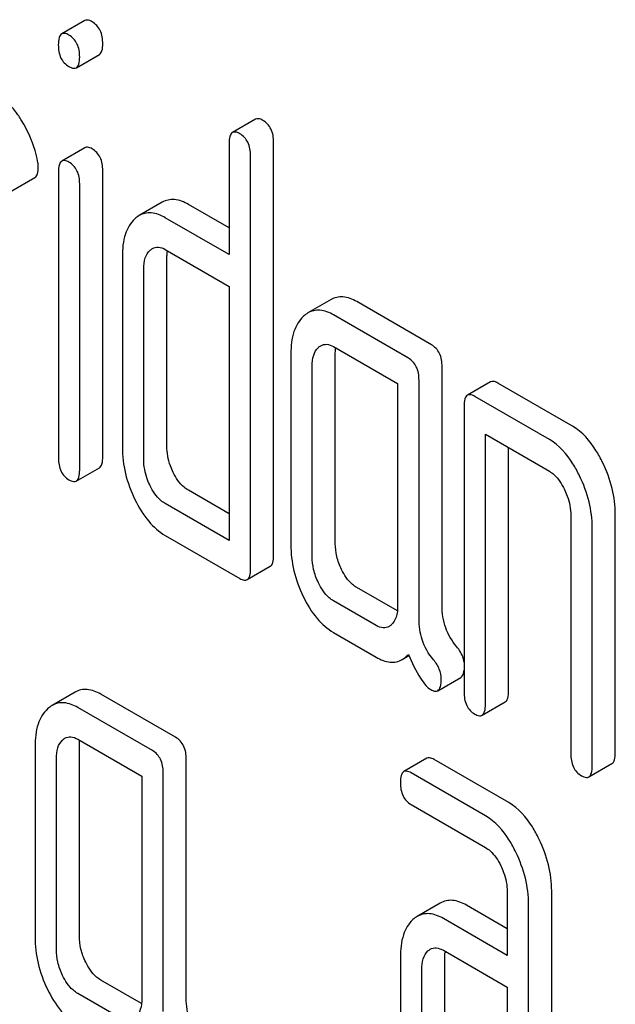
# Model space of a CAD drawing. Units: millimetres. Extents: x 0 to 3360, y -2 to 2376.
# Drawn here: x 2450 to 2455, y 1628 to 1637 of the extents above; entities that cross this region are included whole.
import ezdxf

# ---------------------------------------------------------------- set-up
doc = ezdxf.new("R2010")
doc.units = ezdxf.units.MM
doc.header["$LTSCALE"] = 184.8
doc.layers.get('0').update_dxf_attribs({"linetype": 'CONTINUOUS'})

msp = doc.modelspace()

# ---------------------------------------------------------------- linework, layer by layer
at = {"color": 7, "linetype": 'Continuous'}
for p, q in [((2450.4514, 1636.8002), (2450.2393, 1636.6777)), ((2450.3741, 1636.3667), (2450.5862, 1636.4892)), ((2452.0208, 1635.8941), (2451.8087, 1635.7717)), ((2451.7778, 1635.6714), (2451.7778, 1634.65)), ((2452.1861, 1631.887), (2452.1861, 1635.6806)), ((2450.4532, 1635.6323), (2450.241, 1635.5098)), ((2451.974, 1631.7645), (2451.974, 1635.5581)), ((2450.2104, 1635.4119), (2450.2104, 1632.7827)), ((2450.6167, 1632.793), (2450.6167, 1635.4223)), ((2449.7817, 1635.2366), (2449.9938, 1635.359)), ((2450.4046, 1632.6706), (2450.4046, 1635.2998)), ((2451.1628, 1635.1304), (2450.9507, 1635.0079)), ((2451.7778, 1634.895), (2451.4034, 1635.1111)), ((2451.7778, 1634.65), (2451.1912, 1634.9886)), ((2451.1912, 1634.6968), (2451.7778, 1634.3582)), ((2450.7969, 1634.6327), (2450.7969, 1632.8818)), ((2451.2052, 1632.891), (2451.2052, 1634.6419)), ((2450.9931, 1632.7685), (2450.9931, 1634.5194)), ((2451.7778, 1634.3582), (2451.7778, 1632.0237)), ((2452.7136, 1634.2364), (2452.5015, 1634.114)), ((2453.6358, 1633.8222), (2452.9492, 1634.2187)), ((2453.4237, 1633.6998), (2452.7371, 1634.0962)), ((2452.7371, 1633.8044), (2453.3256, 1633.4646)), ((2452.753, 1631.9974), (2452.753, 1633.7483)), ((2452.3447, 1633.7391), (2452.3447, 1631.9882)), ((2452.5409, 1631.8749), (2452.5409, 1633.6258)), ((2453.7339, 1631.4252), (2453.7339, 1633.6197)), ((2453.5218, 1631.3028), (2453.5218, 1633.4972)), ((2454.1787, 1633.481), (2453.9666, 1633.3586)), ((2453.3256, 1633.4646), (2453.3256, 1631.4219)), ((2454.9325, 1633.0736), (2454.2459, 1633.47)), ((2454.7204, 1632.9511), (2454.0338, 1633.3475)), ((2453.9357, 1633.2583), (2453.9357, 1630.6319)), ((2454.1319, 1630.5187), (2454.1319, 1632.9991)), ((2454.1319, 1632.9991), (2454.7204, 1632.6593)), ((2454.344, 1630.6411), (2454.344, 1632.8766)), ((2450.3737, 1632.5703), (2450.5858, 1632.6927)), ((2451.7778, 1632.2686), (2451.4034, 1632.4848)), ((2451.7778, 1632.0237), (2451.1912, 1632.3623)), ((2454.9166, 1632.2542), (2454.9166, 1630.0656)), ((2455.3249, 1630.0748), (2455.3249, 1632.2635)), ((2455.1127, 1629.9524), (2455.1127, 1632.141)), ((2451.1912, 1632.0705), (2451.8759, 1631.6752)), ((2451.9431, 1631.6642), (2452.1552, 1631.7867)), ((2453.323, 1631.3765), (2452.9492, 1631.5923)), ((2453.1294, 1631.2433), (2452.7371, 1631.4698)), ((2452.7371, 1631.178), (2453.1294, 1630.9515)), ((2453.3671, 1630.9306), (2453.4286, 1630.9661)), ((2453.6935, 1630.6442), (2453.9057, 1630.7667)), ((2450.3635, 1630.6303), (2450.1513, 1630.5079)), ((2451.2857, 1630.2161), (2450.5991, 1630.6125)), ((2451.0735, 1630.0937), (2450.3869, 1630.4901)), ((2454.101, 1630.4184), (2454.3131, 1630.5408)), ((2449.9946, 1630.133), (2449.9946, 1628.3821)), ((2450.3869, 1630.1983), (2450.9755, 1629.8585)), ((2450.4029, 1628.3913), (2450.4029, 1630.1422)), ((2450.1908, 1628.2688), (2450.1908, 1630.0197)), ((2451.3838, 1627.8191), (2451.3838, 1630.0136)), ((2453.5941, 1630.0229), (2453.382, 1629.9004)), ((2454.346, 1629.6166), (2453.6613, 1630.0119)), ((2455.0818, 1629.8521), (2455.294, 1629.9745)), ((2450.9755, 1629.8585), (2450.9755, 1627.8158)), ((2451.1716, 1627.6967), (2451.1716, 1629.8911)), ((2454.1338, 1629.4941), (2453.4492, 1629.8894)), ((2453.4492, 1629.5976), (2454.1338, 1629.2023)), ((2454.332, 1628.7961), (2454.332, 1628.2125)), ((2454.7403, 1625.8871), (2454.7403, 1628.8053)), ((2453.717, 1628.6929), (2453.5049, 1628.5704)), ((2454.5281, 1625.7647), (2454.5281, 1628.6828)), ((2454.332, 1628.4574), (2453.9575, 1628.6736)), ((2454.332, 1628.2125), (2453.7454, 1628.5511)), ((2453.7454, 1628.2593), (2454.332, 1627.9206)), ((2453.3511, 1628.1951), (2453.3511, 1626.4442)), ((2453.7594, 1626.4534), (2453.7594, 1628.2043)), ((2453.5473, 1626.331), (2453.5473, 1628.0819)), ((2450.9729, 1627.7704), (2450.5991, 1627.9862)), ((2450.7793, 1627.6372), (2450.3869, 1627.8637)), ((2454.332, 1627.9206), (2454.332, 1625.8779))]:
    msp.add_line(p, q, dxfattribs=at)
for centre, radius, start, end in [((2451.6281, 1634.6425), 0.4228, 176.01605, 180.07714), ((2451.5596, 1634.6469), 0.3542, 173.43962, 175.96377), ((2454.1408, 1628.21), 0.3812, 173.98674, 176.08428)]:
    msp.add_arc(centre, radius, start, end, dxfattribs=at)
for points, knots in [([(2450.5186, 1636.7892), (2450.5121, 1636.793), (2450.4921, 1636.8035), (2450.4649, 1636.808), (2450.4514, 1636.8002)], [0, 0, 0, 0, 0.327898, 1, 1, 1, 1]), ([(2450.6167, 1636.5866), (2450.6167, 1636.6286), (2450.6059, 1636.7092), (2450.5498, 1636.7712), (2450.5186, 1636.7892)], [0, 0, 0, 0, 0.538333, 1, 1, 1, 1]), ([(2450.2393, 1636.6777), (2450.2274, 1636.6708), (2450.2093, 1636.6352), (2450.2084, 1636.5996), (2450.2084, 1636.5774)], [0, 0, 0, 0, 0.38345, 1, 1, 1, 1]), ([(2450.3065, 1636.6667), (2450.2999, 1636.6705), (2450.2799, 1636.6811), (2450.2528, 1636.6855), (2450.2393, 1636.6777)], [0, 0, 0, 0, 0.327898, 1, 1, 1, 1]), ([(2450.4046, 1636.4642), (2450.4046, 1636.5061), (2450.3938, 1636.5868), (2450.3377, 1636.6487), (2450.3065, 1636.6667)], [0, 0, 0, 0, 0.538333, 1, 1, 1, 1]), ([(2450.2084, 1636.5774), (2450.2084, 1636.5361), (2450.2167, 1636.4744), (2450.2612, 1636.4094), (2450.2906, 1636.387), (2450.3065, 1636.3778)], [0, 0, 0, 0, 0.532069, 0.76318, 1, 1, 1, 1]), ([(2450.5862, 1636.4892), (2450.5978, 1636.4959), (2450.6158, 1636.5303), (2450.6167, 1636.565), (2450.6167, 1636.5866)], [0, 0, 0, 0, 0.382541, 1, 1, 1, 1]), ([(2450.3741, 1636.3667), (2450.3856, 1636.3734), (2450.4036, 1636.4078), (2450.4046, 1636.4426), (2450.4046, 1636.4642)], [0, 0, 0, 0, 0.382541, 1, 1, 1, 1]), ([(2450.3065, 1636.3778), (2450.3131, 1636.374), (2450.3332, 1636.3634), (2450.3604, 1636.3589), (2450.3741, 1636.3667)], [0, 0, 0, 0, 0.325559, 1, 1, 1, 1]), ([(2449.8713, 1635.8819), (2449.854, 1635.9099), (2449.79, 1636.0051), (2449.7069, 1636.0906), (2449.6359, 1636.1316)], [0, 0, 0, 0, 0.286771, 1, 1, 1, 1]), ([(2450.0185, 1635.508), (2450.0121, 1635.5408), (2449.9805, 1635.6715), (2449.9242, 1635.7959), (2449.8713, 1635.8819)], [0, 0, 0, 0, 0.248432, 1, 1, 1, 1]), ([(2452.088, 1635.8831), (2452.0814, 1635.8869), (2452.0614, 1635.8975), (2452.0343, 1635.9019), (2452.0208, 1635.8941)], [0, 0, 0, 0, 0.327898, 1, 1, 1, 1]), ([(2452.1861, 1635.6806), (2452.1861, 1635.7225), (2452.1753, 1635.8032), (2452.1192, 1635.8651), (2452.088, 1635.8831)], [0, 0, 0, 0, 0.538333, 1, 1, 1, 1]), ([(2451.8087, 1635.7717), (2451.7968, 1635.7648), (2451.7787, 1635.7291), (2451.7778, 1635.6935), (2451.7778, 1635.6714)], [0, 0, 0, 0, 0.38345, 1, 1, 1, 1]), ([(2451.8759, 1635.7606), (2451.8693, 1635.7644), (2451.8493, 1635.775), (2451.8222, 1635.7795), (2451.8087, 1635.7717)], [0, 0, 0, 0, 0.327898, 1, 1, 1, 1]), ([(2451.974, 1635.5581), (2451.974, 1635.6), (2451.9632, 1635.6807), (2451.907, 1635.7427), (2451.8759, 1635.7606)], [0, 0, 0, 0, 0.538333, 1, 1, 1, 1]), ([(2450.5186, 1635.6219), (2450.5123, 1635.6256), (2450.4927, 1635.6359), (2450.4663, 1635.6399), (2450.4532, 1635.6323)], [0, 0, 0, 0, 0.326255, 1, 1, 1, 1]), ([(2450.6167, 1635.4223), (2450.6167, 1635.4634), (2450.6053, 1635.543), (2450.5497, 1635.604), (2450.5186, 1635.6219)], [0, 0, 0, 0, 0.533955, 1, 1, 1, 1]), ([(2450.0243, 1635.4521), (2450.0243, 1635.4565), (2450.0237, 1635.4753), (2450.0212, 1635.494), (2450.0185, 1635.508)], [0, 0, 0, 0, 0.237237, 1, 1, 1, 1]), ([(2450.241, 1635.5098), (2450.2293, 1635.5031), (2450.2114, 1635.4684), (2450.2104, 1635.4336), (2450.2104, 1635.4119)], [0, 0, 0, 0, 0.38566, 1, 1, 1, 1]), ([(2450.3065, 1635.4994), (2450.3001, 1635.5031), (2450.2806, 1635.5134), (2450.2542, 1635.5174), (2450.241, 1635.5098)], [0, 0, 0, 0, 0.326255, 1, 1, 1, 1]), ([(2450.4046, 1635.2998), (2450.4046, 1635.3409), (2450.3932, 1635.4205), (2450.3376, 1635.4815), (2450.3065, 1635.4994)], [0, 0, 0, 0, 0.533955, 1, 1, 1, 1]), ([(2449.9938, 1635.359), (2450.0052, 1635.3656), (2450.0231, 1635.398), (2450.0243, 1635.4316), (2450.0243, 1635.4521)], [0, 0, 0, 0, 0.388745, 1, 1, 1, 1]), ([(2451.4034, 1635.1111), (2451.364, 1635.1338), (2451.3011, 1635.1596), (2451.216, 1635.1546), (2451.1795, 1635.14), (2451.1628, 1635.1304)], [0, 0, 0, 0, 0.540501, 0.771284, 1, 1, 1, 1]), ([(2451.1912, 1634.9886), (2451.1519, 1635.0114), (2451.089, 1635.0371), (2451.0039, 1635.0322), (2450.9674, 1635.0175), (2450.9507, 1635.0079)], [0, 0, 0, 0, 0.540501, 0.771284, 1, 1, 1, 1]), ([(2450.9107, 1634.9784), (2450.8705, 1634.9418), (2450.8071, 1634.8278), (2450.7969, 1634.7023), (2450.7969, 1634.6327)], [0, 0, 0, 0, 0.438434, 1, 1, 1, 1]), ([(2450.9931, 1634.5194), (2450.9931, 1634.553), (2450.9986, 1634.6153), (2451.0314, 1634.671), (2451.052, 1634.6897)], [0, 0, 0, 0, 0.547245, 1, 1, 1, 1]), ([(2451.0737, 1634.7058), (2451.0896, 1634.7149), (2451.1322, 1634.7249), (2451.1717, 1634.7081), (2451.1912, 1634.6968)], [0, 0, 0, 0, 0.448654, 1, 1, 1, 1]), ([(2452.9492, 1634.2187), (2452.9108, 1634.2408), (2452.8492, 1634.2658), (2452.7659, 1634.2604), (2452.73, 1634.2459), (2452.7136, 1634.2364)], [0, 0, 0, 0, 0.538619, 0.769649, 1, 1, 1, 1]), ([(2452.7371, 1634.0962), (2452.6987, 1634.1183), (2452.6371, 1634.1434), (2452.5537, 1634.138), (2452.5179, 1634.1234), (2452.5015, 1634.114)], [0, 0, 0, 0, 0.538619, 0.769649, 1, 1, 1, 1]), ([(2452.4605, 1634.0837), (2452.4198, 1634.0467), (2452.3554, 1633.9334), (2452.3447, 1633.8079), (2452.3447, 1633.7391)], [0, 0, 0, 0, 0.444024, 1, 1, 1, 1]), ([(2452.5409, 1633.6258), (2452.5409, 1633.6595), (2452.5456, 1633.7218), (2452.5772, 1633.7785), (2452.5978, 1633.7972)], [0, 0, 0, 0, 0.547729, 1, 1, 1, 1]), ([(2452.6195, 1633.8133), (2452.6354, 1633.8225), (2452.678, 1633.8325), (2452.7176, 1633.8156), (2452.7371, 1633.8044)], [0, 0, 0, 0, 0.448654, 1, 1, 1, 1]), ([(2453.7339, 1633.6197), (2453.7339, 1633.6617), (2453.7231, 1633.7423), (2453.667, 1633.8043), (2453.6358, 1633.8222)], [0, 0, 0, 0, 0.538334, 1, 1, 1, 1]), ([(2453.5218, 1633.4972), (2453.5218, 1633.5392), (2453.511, 1633.6198), (2453.4548, 1633.6818), (2453.4237, 1633.6998)], [0, 0, 0, 0, 0.538334, 1, 1, 1, 1]), ([(2454.2459, 1633.47), (2454.2393, 1633.4738), (2454.2193, 1633.4844), (2454.1922, 1633.4888), (2454.1787, 1633.481)], [0, 0, 0, 0, 0.327898, 1, 1, 1, 1]), ([(2453.9666, 1633.3586), (2453.9547, 1633.3517), (2453.9366, 1633.316), (2453.9357, 1633.2804), (2453.9357, 1633.2583)], [0, 0, 0, 0, 0.38345, 1, 1, 1, 1]), ([(2454.0338, 1633.3475), (2454.0272, 1633.3513), (2454.0072, 1633.3619), (2453.9801, 1633.3664), (2453.9666, 1633.3586)], [0, 0, 0, 0, 0.327898, 1, 1, 1, 1]), ([(2455.2082, 1632.7408), (2455.1898, 1632.7788), (2455.1212, 1632.9059), (2455.0217, 1633.0221), (2454.9325, 1633.0736)], [0, 0, 0, 0, 0.290625, 1, 1, 1, 1]), ([(2454.996, 1632.6184), (2454.9776, 1632.6563), (2454.909, 1632.7834), (2454.8095, 1632.8997), (2454.7204, 1632.9511)], [0, 0, 0, 0, 0.290625, 1, 1, 1, 1]), ([(2450.7969, 1632.8818), (2450.7969, 1632.8005), (2450.8164, 1632.6336), (2450.8749, 1632.4764), (2450.9122, 1632.4001)], [0, 0, 0, 0, 0.489246, 1, 1, 1, 1]), ([(2451.2641, 1632.6498), (2451.2546, 1632.6695), (2451.2215, 1632.7458), (2451.2052, 1632.8297), (2451.2052, 1632.891)], [0, 0, 0, 0, 0.26312, 1, 1, 1, 1]), ([(2450.2104, 1632.7827), (2450.2104, 1632.7406), (2450.2182, 1632.6782), (2450.2621, 1632.6125), (2450.291, 1632.5903), (2450.3065, 1632.5813)], [0, 0, 0, 0, 0.540393, 0.769336, 1, 1, 1, 1]), ([(2450.5858, 1632.6927), (2450.5976, 1632.6996), (2450.6158, 1632.7351), (2450.6167, 1632.7707), (2450.6167, 1632.793)], [0, 0, 0, 0, 0.379509, 1, 1, 1, 1]), ([(2451.052, 1632.5273), (2451.0422, 1632.5474), (2451.0093, 1632.6238), (2450.9931, 1632.7077), (2450.9931, 1632.7685)], [0, 0, 0, 0, 0.268627, 1, 1, 1, 1]), ([(2450.3737, 1632.5703), (2450.3855, 1632.5771), (2450.4037, 1632.6126), (2450.4046, 1632.6482), (2450.4046, 1632.6706)], [0, 0, 0, 0, 0.379509, 1, 1, 1, 1]), ([(2454.7204, 1632.6593), (2454.7348, 1632.651), (2454.7936, 1632.6074), (2454.8333, 1632.543), (2454.8577, 1632.4925)], [0, 0, 0, 0, 0.228331, 1, 1, 1, 1]), ([(2455.3249, 1632.2635), (2455.3249, 1632.3433), (2455.3036, 1632.5087), (2455.2452, 1632.6643), (2455.2082, 1632.7408)], [0, 0, 0, 0, 0.484377, 1, 1, 1, 1]), ([(2450.3065, 1632.5813), (2450.313, 1632.5775), (2450.333, 1632.567), (2450.3601, 1632.5624), (2450.3737, 1632.5703)], [0, 0, 0, 0, 0.325072, 1, 1, 1, 1]), ([(2451.4034, 1632.4848), (2451.3895, 1632.4928), (2451.3298, 1632.535), (2451.2888, 1632.5989), (2451.2641, 1632.6498)], [0, 0, 0, 0, 0.221221, 1, 1, 1, 1]), ([(2455.1127, 1632.141), (2455.1127, 1632.2209), (2455.0915, 1632.3862), (2455.0331, 1632.5419), (2454.996, 1632.6184)], [0, 0, 0, 0, 0.484377, 1, 1, 1, 1]), ([(2451.1912, 1632.3623), (2451.1769, 1632.3706), (2451.1173, 1632.413), (2451.0764, 1632.4768), (2451.052, 1632.5273)], [0, 0, 0, 0, 0.227937, 1, 1, 1, 1]), ([(2454.8577, 1632.4925), (2454.8673, 1632.4726), (2454.8999, 1632.3972), (2454.9166, 1632.3144), (2454.9166, 1632.2542)], [0, 0, 0, 0, 0.268335, 1, 1, 1, 1]), ([(2450.9122, 1632.4001), (2450.9469, 1632.3291), (2451.0223, 1632.2029), (2451.1336, 1632.1037), (2451.1912, 1632.0705)], [0, 0, 0, 0, 0.542965, 1, 1, 1, 1]), ([(2452.3447, 1631.9882), (2452.3447, 1631.9069), (2452.364, 1631.7407), (2452.4218, 1631.584), (2452.4585, 1631.5081)], [0, 0, 0, 0, 0.490736, 1, 1, 1, 1]), ([(2452.8099, 1631.7573), (2452.7914, 1631.7955), (2452.7623, 1631.8739), (2452.753, 1631.957), (2452.753, 1631.9974)], [0, 0, 0, 0, 0.512557, 1, 1, 1, 1]), ([(2452.1552, 1631.7867), (2452.167, 1631.7935), (2452.1852, 1631.829), (2452.1861, 1631.8646), (2452.1861, 1631.887)], [0, 0, 0, 0, 0.379509, 1, 1, 1, 1]), ([(2452.5978, 1631.6349), (2452.5788, 1631.6741), (2452.5498, 1631.7526), (2452.5409, 1631.8357), (2452.5409, 1631.8749)], [0, 0, 0, 0, 0.526577, 1, 1, 1, 1]), ([(2451.9431, 1631.6642), (2451.9549, 1631.671), (2451.9731, 1631.7065), (2451.974, 1631.7422), (2451.974, 1631.7645)], [0, 0, 0, 0, 0.379509, 1, 1, 1, 1]), ([(2452.9492, 1631.5923), (2452.9353, 1631.6003), (2452.8756, 1631.6426), (2452.8346, 1631.7064), (2452.8099, 1631.7573)], [0, 0, 0, 0, 0.221221, 1, 1, 1, 1]), ([(2451.8759, 1631.6752), (2451.8824, 1631.6714), (2451.9024, 1631.6609), (2451.9295, 1631.6564), (2451.9431, 1631.6642)], [0, 0, 0, 0, 0.325072, 1, 1, 1, 1]), ([(2452.7371, 1631.4698), (2452.7227, 1631.4781), (2452.6631, 1631.5205), (2452.6223, 1631.5844), (2452.5978, 1631.6349)], [0, 0, 0, 0, 0.227937, 1, 1, 1, 1]), ([(2452.4585, 1631.5081), (2452.493, 1631.4369), (2452.5682, 1631.3104), (2452.6795, 1631.2113), (2452.7371, 1631.178)], [0, 0, 0, 0, 0.54309, 1, 1, 1, 1]), ([(2453.3256, 1631.4219), (2453.3256, 1631.3877), (2453.3205, 1631.3245), (2453.2876, 1631.2676), (2453.2667, 1631.2487)], [0, 0, 0, 0, 0.547633, 1, 1, 1, 1]), ([(2453.867, 1631.0497), (2453.8239, 1631.1004), (2453.7533, 1631.2199), (2453.7339, 1631.3567), (2453.7339, 1631.4252)], [0, 0, 0, 0, 0.492675, 1, 1, 1, 1]), ([(2453.6549, 1630.9273), (2453.6087, 1630.9814), (2453.5395, 1631.1024), (2453.5218, 1631.2389), (2453.5218, 1631.3028)], [0, 0, 0, 0, 0.526814, 1, 1, 1, 1]), ([(2453.2463, 1631.2336), (2453.2305, 1631.2244), (2453.1879, 1631.2151), (2453.1489, 1631.2321), (2453.1294, 1631.2433)], [0, 0, 0, 0, 0.448127, 1, 1, 1, 1]), ([(2453.9358, 1630.9054), (2453.9341, 1630.9182), (2453.9229, 1630.971), (2453.8936, 1631.0186), (2453.867, 1631.0497)], [0, 0, 0, 0, 0.239227, 1, 1, 1, 1]), ([(2453.1294, 1630.9515), (2453.1685, 1630.929), (2453.2304, 1630.9029), (2453.3147, 1630.9068), (2453.3507, 1630.9211), (2453.3671, 1630.9306)], [0, 0, 0, 0, 0.5426, 0.772555, 1, 1, 1, 1]), ([(2453.3671, 1630.9306), (2453.3721, 1630.9335), (2453.3928, 1630.9466), (2453.4111, 1630.9633), (2453.4237, 1630.9771)], [0, 0, 0, 0, 0.237529, 1, 1, 1, 1]), ([(2453.4237, 1630.9771), (2453.4565, 1630.9023), (2453.5033, 1630.8026), (2453.5776, 1630.6971), (2453.6126, 1630.6638), (2453.6297, 1630.6539)], [0, 0, 0, 0, 0.633267, 0.847179, 1, 1, 1, 1]), ([(2453.7258, 1630.7502), (2453.7258, 1630.7813), (2453.7132, 1630.8468), (2453.6766, 1630.9018), (2453.6549, 1630.9273)], [0, 0, 0, 0, 0.481875, 1, 1, 1, 1]), ([(2453.9057, 1630.7667), (2453.9098, 1630.7691), (2453.9285, 1630.7859), (2453.9334, 1630.8125), (2453.9358, 1630.8323)], [0, 0, 0, 0, 0.192533, 1, 1, 1, 1]), ([(2453.6935, 1630.6442), (2453.7059, 1630.6514), (2453.7248, 1630.689), (2453.7258, 1630.7266), (2453.7258, 1630.7502)], [0, 0, 0, 0, 0.37758, 1, 1, 1, 1]), ([(2450.5991, 1630.6125), (2450.5607, 1630.6347), (2450.4991, 1630.6597), (2450.4157, 1630.6543), (2450.3799, 1630.6398), (2450.3635, 1630.6303)], [0, 0, 0, 0, 0.538619, 0.769649, 1, 1, 1, 1]), ([(2453.6297, 1630.6539), (2453.6358, 1630.6504), (2453.6548, 1630.6404), (2453.6806, 1630.6368), (2453.6935, 1630.6442)], [0, 0, 0, 0, 0.320911, 1, 1, 1, 1]), ([(2453.9357, 1630.6319), (2453.9357, 1630.5898), (2453.9436, 1630.5271), (2453.9884, 1630.461), (2454.0179, 1630.4386), (2454.0338, 1630.4294)], [0, 0, 0, 0, 0.53639, 0.765873, 1, 1, 1, 1]), ([(2454.3131, 1630.5408), (2454.3249, 1630.5477), (2454.3431, 1630.5832), (2454.344, 1630.6188), (2454.344, 1630.6411)], [0, 0, 0, 0, 0.379509, 1, 1, 1, 1]), ([(2450.3869, 1630.4901), (2450.3485, 1630.5122), (2450.2869, 1630.5373), (2450.2036, 1630.5319), (2450.1677, 1630.5173), (2450.1513, 1630.5079)], [0, 0, 0, 0, 0.538619, 0.769649, 1, 1, 1, 1]), ([(2454.101, 1630.4184), (2454.1128, 1630.4252), (2454.131, 1630.4607), (2454.1319, 1630.4963), (2454.1319, 1630.5187)], [0, 0, 0, 0, 0.379509, 1, 1, 1, 1]), ([(2450.1103, 1630.4776), (2450.0697, 1630.4406), (2450.0052, 1630.3273), (2449.9946, 1630.2018), (2449.9946, 1630.133)], [0, 0, 0, 0, 0.444024, 1, 1, 1, 1]), ([(2454.0338, 1630.4294), (2454.0403, 1630.4256), (2454.0603, 1630.4151), (2454.0874, 1630.4105), (2454.101, 1630.4184)], [0, 0, 0, 0, 0.325072, 1, 1, 1, 1]), ([(2450.2694, 1630.2072), (2450.2852, 1630.2164), (2450.3279, 1630.2263), (2450.3674, 1630.2095), (2450.3869, 1630.1983)], [0, 0, 0, 0, 0.448655, 1, 1, 1, 1]), ([(2451.3838, 1630.0136), (2451.3838, 1630.0555), (2451.373, 1630.1362), (2451.3168, 1630.1982), (2451.2857, 1630.2161)], [0, 0, 0, 0, 0.538334, 1, 1, 1, 1]), ([(2450.1908, 1630.0197), (2450.1908, 1630.0534), (2450.1954, 1630.1157), (2450.2271, 1630.1724), (2450.2476, 1630.1911)], [0, 0, 0, 0, 0.547731, 1, 1, 1, 1]), ([(2451.1716, 1629.8911), (2451.1716, 1629.9331), (2451.1608, 1630.0137), (2451.1047, 1630.0757), (2451.0735, 1630.0937)], [0, 0, 0, 0, 0.538334, 1, 1, 1, 1]), ([(2454.9166, 1630.0656), (2454.9166, 1630.0235), (2454.9245, 1629.9608), (2454.9693, 1629.8947), (2454.9987, 1629.8723), (2455.0146, 1629.8631)], [0, 0, 0, 0, 0.5364, 0.765882, 1, 1, 1, 1]), ([(2455.294, 1629.9745), (2455.3058, 1629.9814), (2455.324, 1630.0169), (2455.3249, 1630.0525), (2455.3249, 1630.0748)], [0, 0, 0, 0, 0.379506, 1, 1, 1, 1]), ([(2453.6613, 1630.0119), (2453.6547, 1630.0157), (2453.6347, 1630.0262), (2453.6076, 1630.0307), (2453.5941, 1630.0229)], [0, 0, 0, 0, 0.327898, 1, 1, 1, 1]), ([(2455.0818, 1629.8521), (2455.0937, 1629.8589), (2455.1118, 1629.8944), (2455.1127, 1629.93), (2455.1127, 1629.9524)], [0, 0, 0, 0, 0.379506, 1, 1, 1, 1]), ([(2453.382, 1629.9004), (2453.3701, 1629.8935), (2453.352, 1629.8579), (2453.3511, 1629.8223), (2453.3511, 1629.8001)], [0, 0, 0, 0, 0.38345, 1, 1, 1, 1]), ([(2453.4492, 1629.8894), (2453.4426, 1629.8932), (2453.4226, 1629.9037), (2453.3955, 1629.9082), (2453.382, 1629.9004)], [0, 0, 0, 0, 0.327898, 1, 1, 1, 1]), ([(2455.0146, 1629.8631), (2455.0212, 1629.8593), (2455.0412, 1629.8488), (2455.0683, 1629.8442), (2455.0818, 1629.8521)], [0, 0, 0, 0, 0.325083, 1, 1, 1, 1]), ([(2453.3511, 1629.8001), (2453.3511, 1629.758), (2453.359, 1629.6953), (2453.4038, 1629.6292), (2453.4333, 1629.6068), (2453.4492, 1629.5976)], [0, 0, 0, 0, 0.53639, 0.765873, 1, 1, 1, 1]), ([(2454.6236, 1629.2827), (2454.6052, 1629.3206), (2454.5363, 1629.4484), (2454.4357, 1629.5648), (2454.346, 1629.6166)], [0, 0, 0, 0, 0.289242, 1, 1, 1, 1]), ([(2454.4114, 1629.1602), (2454.393, 1629.1982), (2454.3241, 1629.3259), (2454.2236, 1629.4423), (2454.1338, 1629.4941)], [0, 0, 0, 0, 0.289242, 1, 1, 1, 1]), ([(2454.7403, 1628.8053), (2454.7403, 1628.8852), (2454.719, 1629.0505), (2454.6606, 1629.2062), (2454.6236, 1629.2827)], [0, 0, 0, 0, 0.484373, 1, 1, 1, 1]), ([(2454.1338, 1629.2023), (2454.1482, 1629.194), (2454.2074, 1629.1509), (2454.2478, 1629.0871), (2454.2726, 1629.0368)], [0, 0, 0, 0, 0.22817, 1, 1, 1, 1]), ([(2454.5281, 1628.6828), (2454.5281, 1628.7627), (2454.5069, 1628.9281), (2454.4485, 1629.0837), (2454.4114, 1629.1602)], [0, 0, 0, 0, 0.484373, 1, 1, 1, 1]), ([(2454.2726, 1629.0368), (2454.2825, 1629.0168), (2454.3158, 1628.9407), (2454.332, 1628.8568), (2454.332, 1628.7961)], [0, 0, 0, 0, 0.268787, 1, 1, 1, 1]), ([(2453.9575, 1628.6736), (2453.9182, 1628.6963), (2453.8553, 1628.722), (2453.7702, 1628.7171), (2453.7337, 1628.7025), (2453.717, 1628.6929)], [0, 0, 0, 0, 0.540501, 0.771284, 1, 1, 1, 1]), ([(2453.7454, 1628.5511), (2453.7061, 1628.5738), (2453.6432, 1628.5995), (2453.5581, 1628.5946), (2453.5215, 1628.58), (2453.5049, 1628.5704)], [0, 0, 0, 0, 0.540501, 0.771284, 1, 1, 1, 1]), ([(2453.4649, 1628.5409), (2453.4247, 1628.5043), (2453.3612, 1628.3902), (2453.3511, 1628.2647), (2453.3511, 1628.1951)], [0, 0, 0, 0, 0.438434, 1, 1, 1, 1]), ([(2449.9946, 1628.3821), (2449.9946, 1628.3008), (2450.0139, 1628.1346), (2450.0716, 1627.9779), (2450.1084, 1627.902)], [0, 0, 0, 0, 0.490736, 1, 1, 1, 1]), ([(2450.4598, 1628.1512), (2450.4413, 1628.1894), (2450.4121, 1628.2678), (2450.4029, 1628.3509), (2450.4029, 1628.3913)], [0, 0, 0, 0, 0.512556, 1, 1, 1, 1]), ([(2450.2476, 1628.0288), (2450.2286, 1628.068), (2450.1997, 1628.1465), (2450.1908, 1628.2296), (2450.1908, 1628.2688)], [0, 0, 0, 0, 0.526578, 1, 1, 1, 1]), ([(2453.5473, 1628.0819), (2453.5473, 1628.1156), (2453.552, 1628.1778), (2453.5836, 1628.2345), (2453.6042, 1628.2533)], [0, 0, 0, 0, 0.547729, 1, 1, 1, 1]), ([(2453.6249, 1628.2686), (2453.6412, 1628.278), (2453.685, 1628.2878), (2453.7254, 1628.2708), (2453.7454, 1628.2593)], [0, 0, 0, 0, 0.448889, 1, 1, 1, 1]), ([(2450.5991, 1627.9862), (2450.5851, 1627.9942), (2450.5254, 1628.0364), (2450.4844, 1628.1003), (2450.4598, 1628.1512)], [0, 0, 0, 0, 0.221217, 1, 1, 1, 1]), ([(2450.3869, 1627.8637), (2450.3726, 1627.872), (2450.313, 1627.9144), (2450.2721, 1627.9783), (2450.2476, 1628.0288)], [0, 0, 0, 0, 0.227937, 1, 1, 1, 1]), ([(2450.1084, 1627.902), (2450.1428, 1627.8308), (2450.218, 1627.7043), (2450.3293, 1627.6052), (2450.3869, 1627.5719)], [0, 0, 0, 0, 0.54309, 1, 1, 1, 1]), ([(2450.9755, 1627.8158), (2450.9755, 1627.7816), (2450.9703, 1627.7184), (2450.9375, 1627.6615), (2450.9166, 1627.6426)], [0, 0, 0, 0, 0.547633, 1, 1, 1, 1]), ([(2451.5169, 1627.4436), (2451.4737, 1627.4943), (2451.4031, 1627.6138), (2451.3838, 1627.7506), (2451.3838, 1627.8191)], [0, 0, 0, 0, 0.492675, 1, 1, 1, 1])]:
    msp.add_open_spline(points, degree=3, knots=knots, dxfattribs=at)
for points in [[(2450.9507, 1635.0079), (2450.9364, 1634.9997), (2450.923, 1634.9896), (2450.9107, 1634.9784)], [(2451.052, 1634.6897), (2451.0586, 1634.6958), (2451.0659, 1634.7013), (2451.0737, 1634.7058)], [(2452.5015, 1634.114), (2452.4868, 1634.1055), (2452.473, 1634.0951), (2452.4605, 1634.0837)], [(2452.5978, 1633.7972), (2452.6045, 1633.8033), (2452.6117, 1633.8088), (2452.6195, 1633.8133)], [(2452.753, 1633.7483), (2452.753, 1633.7635), (2452.7537, 1633.7787), (2452.7553, 1633.7939)], [(2453.2667, 1631.2487), (2453.2605, 1631.243), (2453.2537, 1631.2378), (2453.2463, 1631.2336)], [(2450.1513, 1630.5079), (2450.1366, 1630.4994), (2450.1229, 1630.489), (2450.1103, 1630.4776)], [(2450.2476, 1630.1911), (2450.2543, 1630.1972), (2450.2616, 1630.2027), (2450.2694, 1630.2072)], [(2450.4029, 1630.1422), (2450.4029, 1630.1574), (2450.4035, 1630.1726), (2450.4051, 1630.1878)], [(2453.5049, 1628.5704), (2453.4905, 1628.5621), (2453.4771, 1628.552), (2453.4649, 1628.5409)], [(2453.6042, 1628.2533), (2453.6105, 1628.2591), (2453.6175, 1628.2643), (2453.6249, 1628.2686)], [(2453.7594, 1628.2043), (2453.7594, 1628.2149), (2453.7597, 1628.2255), (2453.7604, 1628.236)]]:
    msp.add_open_spline(points, degree=3, dxfattribs=at)

doc.saveas('drawing.dxf')
